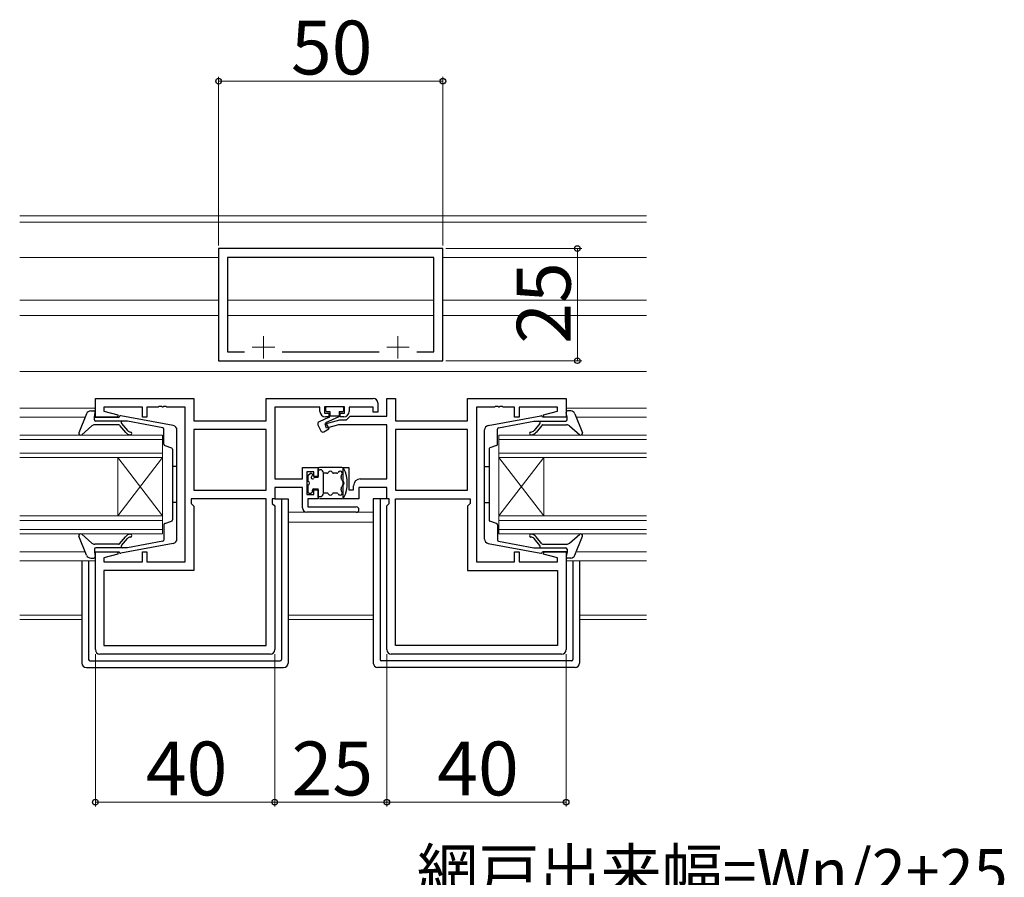
# Model space of a CAD drawing. Extents: x 0 to 1050, y 0 to 1575.
# Drawn here: x 522 to 741, y 361 to 552 of the extents above; entities that cross this region are included whole.
import ezdxf

# ---------------------------------------------------------------- set-up
doc = ezdxf.new("R2010")
doc.units = 0
doc.linetypes.add('YCENTER_1', pattern=[13, 10, -1, 1, -1])
for name, color, linetype, lineweight in [('YKK_11', 7, 'CONTINUOUS', 30), ('YKK_12', 2, 'CONTINUOUS', 13), ('YKK_13', 4, 'CONTINUOUS', 30), ('YKK_D', 6, 'CONTINUOUS', 13)]:
    doc.layers.add(name, color=color, linetype=linetype, lineweight=lineweight)
doc.styles.add('text-b', font='txt')

msp = doc.modelspace()

# ---------------------------------------------------------------- linework, layer by layer
at = {"layer": 'YKK_11'}
for p, q in [((616.02, 501.48), (566.02, 501.48)), ((566.02, 501.48), (566.02, 476.48)), ((616.02, 476.48), (616.02, 501.48)), ((614.02, 499.48), (568.02, 499.48)), ((568.02, 499.48), (568.02, 478.48)), ((614.02, 478.48), (614.02, 499.48)), ((568.02, 478.48), (571.82, 478.48)), ((580.22, 478.48), (601.82, 478.48)), ((610.22, 478.48), (614.02, 478.48)), ((566.02, 476.48), (616.02, 476.48))]:
    msp.add_line(p, q, dxfattribs=at)
at = {"layer": 'YKK_11', "linetype": 'ByBlock', "lineweight": -2, "ltscale": 0.5}
for p, q in [((538.52, 463.88), (538.52, 468.08)), ((538.52, 468.08), (560.52, 468.08)), ((560.52, 468.08), (560.52, 463.08)), ((576.59, 463.08), (576.59, 468.08)), ((576.59, 468.08), (600.52, 468.08)), ((603.52, 464.11), (603.52, 468.08)), ((603.52, 468.08), (605.45, 468.08)), ((605.45, 468.08), (605.45, 463.08)), ((621.52, 463.08), (621.52, 468.08)), ((621.52, 468.08), (643.52, 468.08)), ((643.52, 468.08), (643.52, 463.88)), ((549.02, 466.15), (540.45, 466.15)), ((540.45, 466.15), (540.45, 465.23)), ((549.02, 463.88), (549.02, 466.15)), ((552.56, 466.15), (550.02, 466.15)), ((550.02, 466.15), (550.02, 463.88)), ((552.74, 466.27), (552.56, 466.15)), ((553.29, 466.27), (552.74, 466.27)), ((553.48, 466.15), (553.29, 466.27)), ((553.56, 466.15), (553.48, 466.15)), ((553.74, 466.27), (553.56, 466.15)), ((554.29, 466.27), (553.74, 466.27)), ((554.48, 466.15), (554.29, 466.27)), ((558.52, 466.15), (554.48, 466.15)), ((558.52, 431.61), (558.52, 466.15)), ((588.62, 466.15), (578.52, 466.15)), ((578.52, 466.15), (578.52, 450.11)), ((588.62, 465.18), (588.62, 466.15)), ((594.12, 466.18), (589.62, 466.18)), ((589.62, 466.18), (589.62, 464.78)), ((594.12, 464.78), (594.12, 466.18)), ((600.52, 466.15), (595.12, 466.15)), ((595.12, 466.15), (595.12, 465.18)), ((600.52, 464.98), (600.52, 466.15)), ((601.52, 467.08), (601.52, 464.98)), ((627.56, 466.15), (623.52, 466.15)), ((623.52, 466.15), (623.52, 431.61)), ((627.74, 466.27), (627.56, 466.15)), ((628.29, 466.27), (627.74, 466.27)), ((628.48, 466.15), (628.29, 466.27)), ((628.56, 466.15), (628.48, 466.15)), ((628.74, 466.27), (628.56, 466.15)), ((629.29, 466.27), (628.74, 466.27)), ((629.48, 466.15), (629.29, 466.27)), ((632.02, 466.15), (629.48, 466.15)), ((632.02, 463.88), (632.02, 466.15)), ((641.59, 466.15), (633.02, 466.15)), ((633.02, 466.15), (633.02, 463.88)), ((641.59, 465.23), (641.59, 466.15)), ((543.48, 463.88), (538.52, 463.88)), ((540.45, 465.23), (543.55, 464.4)), ((543.55, 464.4), (543.48, 463.88)), ((550.02, 463.88), (549.02, 463.88)), ((589.62, 464.78), (590.62, 464.78)), ((590.62, 463.98), (589.82, 463.98)), ((590.62, 464.78), (590.62, 463.98)), ((593.12, 463.98), (593.12, 464.78)), ((593.12, 464.78), (594.12, 464.78)), ((593.92, 463.98), (593.12, 463.98)), ((594.52, 463.28), (595.35, 464.11)), ((595.35, 464.11), (603.52, 464.11)), ((601.52, 464.98), (600.52, 464.98)), ((633.02, 463.88), (632.02, 463.88)), ((638.49, 464.4), (641.59, 465.23)), ((638.56, 463.88), (638.49, 464.4)), ((643.52, 463.88), (638.56, 463.88)), ((560.52, 463.08), (576.59, 463.08)), ((589.79, 462.41), (593.02, 463.28)), ((590.05, 461.44), (589.79, 462.41)), ((592.78, 462.18), (590.05, 461.44)), ((603.52, 462.18), (592.78, 462.18)), ((593.02, 463.28), (594.52, 463.28)), ((603.52, 450.11), (603.52, 462.18)), ((605.45, 463.08), (621.52, 463.08)), ((576.59, 461.15), (560.52, 461.15)), ((560.52, 461.15), (560.52, 447.61)), ((576.59, 447.61), (576.59, 461.15)), ((621.52, 461.15), (605.45, 461.15)), ((605.45, 461.15), (605.45, 447.61)), ((621.52, 447.61), (621.52, 461.15)), ((584.72, 450.11), (584.72, 452.68)), ((584.72, 452.68), (588.22, 452.68)), ((588.22, 452.68), (588.22, 450.68)), ((593.82, 445.68), (593.82, 452.68)), ((593.82, 452.68), (595.02, 452.68)), ((595.02, 452.68), (595.02, 447.68)), ((587.22, 451.68), (585.72, 451.68)), ((585.72, 451.68), (585.72, 446.68)), ((587.22, 450.68), (587.22, 451.68)), ((588.22, 450.68), (587.22, 450.68)), ((578.52, 450.11), (584.72, 450.11)), ((584.72, 448.18), (578.52, 448.18)), ((578.52, 448.18), (578.52, 445.68)), ((584.72, 443.68), (584.72, 448.18)), ((596.12, 447.68), (596.12, 448.61)), ((603.52, 448.18), (597.32, 448.18)), ((597.32, 448.18), (597.32, 445.68)), ((597.62, 450.11), (603.52, 450.11)), ((603.52, 445.68), (603.52, 448.18)), ((560.52, 447.61), (576.59, 447.61)), ((585.72, 446.68), (587.22, 446.68)), ((587.22, 446.68), (587.22, 447.68)), ((587.22, 447.68), (588.22, 447.68)), ((588.22, 447.68), (588.22, 445.68)), ((595.02, 447.68), (596.12, 447.68)), ((605.45, 447.61), (621.52, 447.61)), ((576.59, 445.68), (559.92, 445.68)), ((559.92, 445.68), (559.92, 444.68)), ((559.92, 444.68), (560.52, 444.08)), ((560.52, 444.08), (560.52, 429.68)), ((576.59, 413.01), (576.59, 445.68)), ((578.52, 445.68), (577.99, 445.68)), ((577.99, 445.68), (577.99, 444.68)), ((577.99, 444.68), (578.52, 444.15)), ((578.52, 444.15), (578.52, 412.08)), ((588.22, 445.68), (585.92, 445.68)), ((585.92, 445.68), (585.92, 443.88)), ((585.92, 443.88), (596.72, 443.88)), ((597.32, 445.68), (593.82, 445.68)), ((604.05, 445.68), (603.52, 445.68)), ((603.52, 444.15), (604.05, 444.68)), ((603.52, 412.08), (603.52, 444.15)), ((604.05, 444.68), (604.05, 445.68)), ((605.45, 413.01), (605.45, 445.68)), ((605.45, 445.68), (622.12, 445.68)), ((622.12, 444.68), (621.52, 444.08)), ((621.52, 444.08), (621.52, 429.68)), ((622.12, 445.68), (622.12, 444.68)), ((596.72, 442.68), (585.72, 442.68)), ((538.52, 412.08), (538.52, 433.88)), ((538.52, 433.88), (543.48, 433.88)), ((543.55, 433.36), (540.45, 432.52)), ((543.48, 433.88), (543.55, 433.36)), ((549.02, 431.61), (549.02, 433.88)), ((549.02, 433.88), (550.02, 433.88)), ((550.02, 433.88), (550.02, 431.61)), ((632.02, 431.61), (632.02, 433.88)), ((632.02, 433.88), (633.02, 433.88)), ((633.02, 433.88), (633.02, 431.61)), ((638.49, 433.36), (638.56, 433.88)), ((641.59, 432.52), (638.49, 433.36)), ((638.56, 433.88), (643.52, 433.88)), ((643.52, 433.88), (643.52, 412.08)), ((540.45, 432.52), (540.45, 431.61)), ((540.45, 431.61), (549.02, 431.61)), ((550.02, 431.61), (558.52, 431.61)), ((623.52, 431.61), (632.02, 431.61)), ((633.02, 431.61), (641.59, 431.61)), ((641.59, 431.61), (641.59, 432.52)), ((560.52, 429.68), (540.45, 429.68)), ((540.45, 429.68), (540.45, 413.01)), ((621.52, 429.68), (641.59, 429.68)), ((641.59, 429.68), (641.59, 413.01)), ((540.45, 413.01), (576.59, 413.01)), ((641.59, 413.01), (605.45, 413.01)), ((577.52, 411.08), (539.52, 411.08)), ((642.52, 411.08), (604.52, 411.08))]:
    msp.add_line(p, q, dxfattribs=at)
for centre, radius, start, end in [((600.52, 467.08), 1, 0, 90), ((589.82, 465.18), 1.2, 180, 270), ((593.92, 465.18), 1.2, 270, 360), ((597.62, 448.61), 1.5, 90, 180), ((585.72, 443.68), 1, 180, 270), ((596.72, 443.28), 0.6, 270, 90), ((539.52, 412.08), 1, 180, 270), ((577.52, 412.08), 1, 270, 360), ((604.52, 412.08), 1, 180, 270), ((642.52, 412.08), 1, 270, 360)]:
    msp.add_arc(centre, radius, start, end, dxfattribs=at)
at = {"layer": 'YKK_12'}
for p, q in [((521.65, 508.78), (661.44, 508.78)), ((521.65, 507.38), (661.44, 507.38)), ((661.44, 508.78), (605.02, 508.78)), ((661.44, 507.38), (605.02, 507.38)), ((621.77, 507.38), (661.44, 507.38)), ((521.65, 499.48), (566.02, 499.48)), ((568.02, 499.48), (614.02, 499.48)), ((616.02, 499.48), (661.44, 499.48)), ((521.65, 489.98), (566.02, 489.98)), ((568.02, 489.98), (614.02, 489.98)), ((616.02, 489.98), (661.44, 489.98)), ((566.02, 486.58), (521.65, 486.58)), ((614.02, 486.58), (568.02, 486.58)), ((661.44, 486.58), (616.02, 486.58)), ((521.65, 474.08), (661.44, 474.08)), ((521.65, 465.88), (538.52, 465.88)), ((661.44, 465.88), (643.52, 465.88)), ((521.65, 463.88), (536.08, 463.88)), ((661.44, 463.88), (645.95, 463.88)), ((553.52, 459.88), (521.65, 459.88)), ((553.52, 454.88), (553.52, 459.88)), ((628.52, 459.88), (661.44, 459.88)), ((628.52, 454.88), (628.52, 459.88)), ((521.65, 458.88), (553.52, 458.88)), ((661.44, 458.88), (628.52, 458.88)), ((553.52, 455.88), (521.65, 455.88)), ((521.65, 454.88), (553.52, 454.88)), ((543.52, 454.88), (543.52, 441.88)), ((553.52, 454.88), (543.52, 441.88)), ((553.52, 441.88), (543.52, 454.88)), ((553.52, 454.88), (553.52, 446.98)), ((628.52, 455.88), (661.44, 455.88)), ((661.44, 454.88), (628.52, 454.88)), ((628.52, 454.88), (628.52, 448.98)), ((628.52, 454.88), (638.52, 441.88)), ((628.52, 441.88), (638.52, 454.88)), ((638.52, 454.88), (638.52, 441.88)), ((628.52, 437.88), (628.52, 448.98)), ((553.52, 437.88), (553.52, 446.98)), ((553.52, 441.88), (521.65, 441.88)), ((581.52, 442.68), (600.52, 442.68)), ((628.52, 441.88), (661.44, 441.88)), ((521.65, 440.88), (553.52, 440.88)), ((581.52, 440.48), (600.52, 440.48)), ((661.44, 440.88), (628.52, 440.88)), ((553.52, 438.88), (521.65, 438.88)), ((521.65, 437.88), (553.52, 437.88)), ((628.52, 438.88), (661.44, 438.88)), ((661.44, 437.88), (628.52, 437.88)), ((536.08, 433.88), (521.65, 433.88)), ((645.95, 433.88), (661.44, 433.88)), ((538.52, 431.88), (521.65, 431.88)), ((643.52, 431.88), (661.44, 431.88)), ((521.65, 419.78), (535.52, 419.78)), ((581.52, 419.78), (591.02, 419.78)), ((600.51, 419.78), (591.02, 419.78)), ((661.44, 419.78), (646.51, 419.78)), ((521.65, 418.78), (535.52, 418.78)), ((581.52, 418.78), (591.02, 418.78)), ((600.51, 418.78), (591.02, 418.78)), ((661.44, 418.78), (646.51, 418.78))]:
    msp.add_line(p, q, dxfattribs=at)
at = {"layer": 'YKK_12', "color": 2, "linetype": 'YCENTER_1'}
for p, q in [((576.02, 481.98), (576.02, 476.98)), ((606.02, 481.98), (606.02, 476.98)), ((573.52, 479.48), (578.52, 479.48)), ((603.52, 479.48), (608.52, 479.48))]:
    msp.add_line(p, q, dxfattribs=at)
at = {"layer": 'YKK_13'}
for p, q in [((589.82, 465.88), (589.82, 465.48)), ((593.62, 466.18), (590.12, 466.18)), ((593.92, 465.48), (593.92, 465.88)), ((536.56, 464.65), (534.85, 460.43)), ((537.49, 465.28), (538.22, 465.28)), ((538.32, 463.88), (538.51, 464.92)), ((538.32, 463.28), (538.32, 463.88)), ((538.32, 463.88), (543.82, 463.88)), ((555.9, 462.03), (544.17, 464.17)), ((590.54, 463.85), (588.41, 462.85)), ((589.92, 462.68), (592.92, 464.07)), ((590.12, 465.18), (590.82, 465.18)), ((590.82, 465.18), (590.82, 464.18)), ((590.82, 464.18), (592.92, 464.18)), ((592.92, 465.18), (592.92, 464.07)), ((592.92, 465.18), (593.62, 465.18)), ((626.14, 462.03), (637.86, 464.17)), ((643.72, 463.88), (638.22, 463.88)), ((643.72, 463.88), (643.52, 464.92)), ((643.72, 463.28), (643.72, 463.88)), ((644.54, 465.28), (643.82, 465.28)), ((645.47, 464.65), (647.19, 460.43)), ((537.73, 461.93), (535.48, 459.98)), ((543.68, 462.18), (538.39, 462.18)), ((545.7, 462.98), (538.62, 462.98)), ((543.91, 462.07), (545.21, 460.51)), ((544.34, 462.48), (545.67, 460.9)), ((553.57, 461.54), (545.7, 462.98)), ((553.82, 457.84), (553.82, 461.24)), ((588.16, 462.19), (588.78, 460.87)), ((589.48, 460.64), (590.57, 461.27)), ((589.92, 462.68), (590.57, 461.27)), ((628.22, 457.84), (628.22, 461.24)), ((628.46, 461.54), (636.33, 462.98)), ((636.33, 462.98), (643.42, 462.98)), ((637.69, 462.48), (636.36, 460.9)), ((638.13, 462.07), (636.82, 460.51)), ((638.36, 462.18), (643.64, 462.18)), ((644.3, 461.93), (646.55, 459.98)), ((556.72, 436.71), (556.72, 461.04)), ((625.32, 436.71), (625.32, 461.04)), ((554.02, 457.56), (555.51, 457.05)), ((628.01, 457.56), (626.52, 457.05)), ((555.72, 456.76), (555.72, 440.99)), ((626.32, 456.76), (626.32, 440.99)), ((556.72, 452.88), (555.72, 452.88)), ((593.52, 452.68), (588.52, 452.68)), ((625.32, 452.88), (626.32, 452.88)), ((585.92, 450.68), (585.92, 449.58)), ((586.41, 451.29), (586.01, 450.89)), ((586.92, 451.08), (586.92, 450.95)), ((588.22, 450.43), (587.44, 450.43)), ((588.22, 450.43), (588.22, 452.38)), ((588.22, 452.18), (588.62, 452.18)), ((589.42, 446.98), (589.42, 451.38)), ((590.18, 451.38), (589.42, 451.38)), ((592.36, 451.38), (591.66, 451.38)), ((585.92, 448.78), (585.92, 447.28)), ((586.22, 446.98), (586.62, 446.98)), ((586.92, 447.28), (586.92, 447.63)), ((587.22, 447.93), (588.22, 447.93)), ((588.22, 445.98), (588.22, 447.93)), ((588.22, 446.18), (588.62, 446.18)), ((590.18, 446.98), (589.42, 446.98)), ((592.36, 446.98), (591.66, 446.98)), ((556.72, 444.88), (555.72, 444.88)), ((578.52, 445.68), (581.52, 445.68)), ((580.02, 445.68), (580.02, 409.88)), ((581.52, 445.68), (581.52, 409.08)), ((593.52, 445.68), (588.52, 445.68)), ((603.52, 445.68), (600.52, 445.68)), ((600.52, 445.68), (600.52, 409.08)), ((602.02, 445.68), (602.02, 409.88)), ((625.32, 444.88), (626.32, 444.88)), ((553.82, 439.91), (553.82, 436.51)), ((554.02, 440.2), (555.51, 440.71)), ((628.01, 440.2), (626.52, 440.71)), ((628.22, 439.91), (628.22, 436.51)), ((536.56, 433.1), (534.85, 437.33)), ((537.73, 435.82), (535.48, 437.78)), ((543.91, 435.68), (545.21, 437.24)), ((638.13, 435.68), (636.82, 437.24)), ((644.3, 435.82), (646.55, 437.78)), ((645.47, 433.1), (647.19, 437.33)), ((543.68, 435.58), (538.39, 435.58)), ((555.9, 435.73), (544.17, 433.58)), ((544.34, 435.27), (545.67, 436.86)), ((553.57, 436.22), (545.7, 434.78)), ((626.14, 435.73), (637.86, 433.58)), ((628.46, 436.22), (636.33, 434.78)), ((637.69, 435.27), (636.36, 436.86)), ((638.36, 435.58), (643.64, 435.58)), ((538.32, 434.48), (538.32, 433.88)), ((538.32, 433.88), (543.82, 433.88)), ((538.32, 433.88), (538.51, 432.83)), ((545.7, 434.78), (538.62, 434.78)), ((636.33, 434.78), (643.42, 434.78)), ((643.72, 433.88), (638.22, 433.88)), ((643.72, 433.88), (643.52, 432.83)), ((643.72, 434.48), (643.72, 433.88)), ((535.52, 431.88), (535.52, 409.08)), ((537.02, 431.88), (537.02, 409.88)), ((537.49, 432.48), (538.22, 432.48)), ((644.54, 432.48), (643.82, 432.48)), ((645.02, 431.88), (645.02, 409.88)), ((646.52, 431.88), (646.52, 409.08)), ((537.32, 409.58), (579.72, 409.58)), ((644.72, 409.58), (602.32, 409.58)), ((536.52, 408.08), (580.52, 408.08)), ((645.52, 408.08), (601.52, 408.08))]:
    msp.add_line(p, q, dxfattribs=at)
for centre, radius, start, end in [((590.12, 465.88), 0.3, 90, 180), ((593.62, 465.88), 0.3, 0, 90), ((537.49, 464.28), 1, 90, 157.8855), ((538.22, 464.98), 0.3, 349.4345, 90), ((544.12, 463.88), 0.3, 79.6332, 180), ((590.12, 465.48), 0.3, 180, 270), ((590.33, 464.3), 0.5, 295, 345.3962), ((593.62, 465.48), 0.3, 270, 0), ((637.92, 463.88), 0.3, 0, 100.3668), ((643.82, 464.98), 0.3, 90, 190.5655), ((644.54, 464.28), 1, 22.1145, 90), ((538.39, 461.18), 1, 90, 130.9485), ((538.62, 463.28), 0.3, 180, 270), ((543.68, 461.88), 0.3, 40, 90), ((544.57, 462.68), 0.3, 90, 220), ((553.52, 461.24), 0.3, 0, 79.6332), ((555.72, 461.04), 1, 0, 79.6332), ((588.62, 462.4), 0.5, 115.0001, 205), ((626.32, 461.04), 1, 100.3668, 180), ((628.52, 461.24), 0.3, 100.3668, 180), ((637.46, 462.68), 0.3, 320, 90), ((638.36, 461.88), 0.3, 90, 140), ((643.42, 463.28), 0.3, 270, 0), ((643.64, 461.18), 1, 49.0515, 90), ((535.22, 460.28), 0.4, 157.8855, 310.9485), ((546.36, 461.48), 1.5, 220, 270), ((546.36, 461.48), 0.9, 220, 270), ((546.36, 460.28), 0.3, 270, 90), ((589.23, 461.08), 0.5, 205, 300), ((635.67, 460.28), 0.3, 90, 270), ((635.67, 461.48), 0.9, 270, 320), ((635.67, 461.48), 1.5, 270, 320), ((646.82, 460.28), 0.4, 229.0515, 22.1145), ((554.12, 457.84), 0.3, 180, 251.1139), ((555.42, 456.76), 0.3, 0, 71.1139), ((626.62, 456.76), 0.3, 108.8861, 180), ((627.92, 457.84), 0.3, 288.8861, 0), ((588.52, 452.38), 0.3, 90, 180), ((593.52, 452.18), 0.5, 26.268, 90), ((587.44, 449.18), 7.28, 333.732, 26.268), ((586.22, 450.68), 0.3, 135, 180), ((586.62, 451.08), 0.3, 0, 135), ((586.92, 450.43), 0.3, 120, 270), ((586.62, 450.95), 0.3, 300, 0), ((586.92, 450.43), 0.3, 270, 330), ((587.44, 450.13), 0.3, 90, 150), ((588.62, 451.38), 0.8, 0, 90), ((590.18, 451.68), 0.3, 270, 337.9757), ((590.92, 451.38), 0.5, 22.0243, 157.9757), ((591.66, 451.68), 0.3, 202.0243, 270), ((592.36, 451.68), 0.3, 270, 337.9757), ((593.11, 451.38), 0.5, 309.7877, 157.9757), ((593.62, 450.76), 0.3, 129.7877, 194.3905), ((587.44, 449.18), 6.08, 6.8281, 14.3905), ((585.92, 449.18), 0.4, 270, 90), ((587.44, 449.18), 6.08, 345.6095, 353.1719), ((593.77, 449.94), 0.3, 186.8281, 251.4309), ((593.77, 448.42), 0.3, 108.5691, 173.1719), ((593.52, 449.18), 0.5, 288.5691, 71.4309), ((586.22, 447.28), 0.3, 180, 270), ((586.62, 447.28), 0.3, 270, 0), ((587.22, 447.63), 0.3, 90, 180), ((588.62, 446.98), 0.8, 270, 0), ((590.18, 446.68), 0.3, 22.0243, 90), ((590.92, 446.98), 0.5, 202.0243, 337.9757), ((591.66, 446.68), 0.3, 90, 157.9757), ((592.36, 446.68), 0.3, 22.0243, 90), ((593.11, 446.98), 0.5, 202.0243, 50.2123), ((593.62, 447.59), 0.3, 165.6095, 230.2123), ((593.52, 446.18), 0.5, 270, 333.732), ((554.12, 439.91), 0.3, 108.8861, 180), ((555.42, 440.99), 0.3, 288.8861, 0), ((626.62, 440.99), 0.3, 180, 251.1139), ((627.92, 439.91), 0.3, 0, 71.1139), ((535.22, 437.48), 0.4, 49.0515, 202.1145), ((546.36, 436.28), 1.5, 90, 140), ((546.36, 436.28), 0.9, 90, 140), ((546.36, 437.48), 0.3, 270, 90), ((635.67, 437.48), 0.3, 90, 270), ((635.67, 436.28), 1.5, 40, 90), ((635.67, 436.28), 0.9, 40, 90), ((646.82, 437.48), 0.4, 337.8855, 130.9485), ((538.39, 436.58), 1, 229.0515, 270), ((543.68, 435.88), 0.3, 270, 320), ((544.57, 435.08), 0.3, 140, 270), ((553.52, 436.51), 0.3, 280.3668, 360), ((555.72, 436.71), 1, 280.3668, 0), ((626.32, 436.71), 1, 180, 259.6332), ((628.52, 436.51), 0.3, 180, 259.6332), ((637.46, 435.08), 0.3, 270, 40), ((638.36, 435.88), 0.3, 220, 270), ((643.64, 436.58), 1, 270, 310.9485), ((537.49, 433.48), 1, 202.1145, 270), ((538.22, 432.78), 0.3, 270, 10.5655), ((538.62, 434.48), 0.3, 90, 180), ((544.12, 433.88), 0.3, 180, 280.3668), ((637.92, 433.88), 0.3, 259.6332, 0), ((643.42, 434.48), 0.3, 0, 90), ((643.82, 432.78), 0.3, 169.4345, 270), ((644.54, 433.48), 1, 270, 337.8855), ((536.52, 409.08), 1, 180, 270), ((537.32, 409.88), 0.3, 180, 270), ((579.72, 409.88), 0.3, 270, 0), ((580.52, 409.08), 1, 270, 0), ((601.52, 409.08), 1, 180, 270), ((602.32, 409.88), 0.3, 180, 270), ((644.72, 409.88), 0.3, 270, 0), ((645.52, 409.08), 1, 270, 0)]:
    msp.add_arc(centre, radius, start, end, dxfattribs=at)
at = {"layer": 'YKK_D'}
for p, q in [((566.02, 502.18), (566.02, 539.78)), ((566.02, 538.78), (616.02, 538.78)), ((616.02, 502.18), (616.02, 539.78)), ((616.72, 501.48), (647.02, 501.48)), ((646.02, 476.48), (646.02, 501.48)), ((616.72, 476.48), (647.02, 476.48)), ((538.52, 411.08), (538.52, 377.08)), ((578.52, 411.08), (578.52, 377.08)), ((578.52, 411.08), (578.52, 377.08)), ((603.52, 411.08), (603.52, 377.08)), ((603.52, 411.08), (603.52, 377.08)), ((643.52, 411.08), (643.52, 377.08)), ((538.52, 378.08), (578.52, 378.08)), ((578.52, 378.08), (603.52, 378.08)), ((603.52, 378.08), (643.52, 378.08))]:
    msp.add_line(p, q, dxfattribs=at)
at = {"layer": 'YKK_D', "linetype": 'ByBlock', "lineweight": -2}
for centre, radius in [((566.02, 538.78), 0.637), ((616.02, 538.78), 0.637), ((646.02, 501.48), 0.638), ((646.02, 476.48), 0.637), ((538.52, 378.08), 0.637), ((578.52, 378.08), 0.637), ((578.52, 378.08), 0.637), ((603.52, 378.08), 0.637), ((603.52, 378.08), 0.637), ((643.52, 378.08), 0.637)]:
    msp.add_circle(centre, radius, dxfattribs=at)

# ---------------------------------------------------------------- texts
at = {"layer": 'YKK_D', "style": 'text-b'}
for s, height, p in [('50', 12, (582.15, 540.28)), ('40', 12, (549.79, 379.58)), ('25', 12, (582.29, 379.58)), ('40', 12, (614.79, 379.58)), ('網戸出来幅=Wn/2+25', 10, (610.25, 357.61))]:
    msp.add_text(s, height=height, dxfattribs=at).set_placement(p)
msp.add_text('25', height=12, rotation=90, dxfattribs=at).set_placement((644.52, 480.25))

doc.saveas('drawing.dxf')
